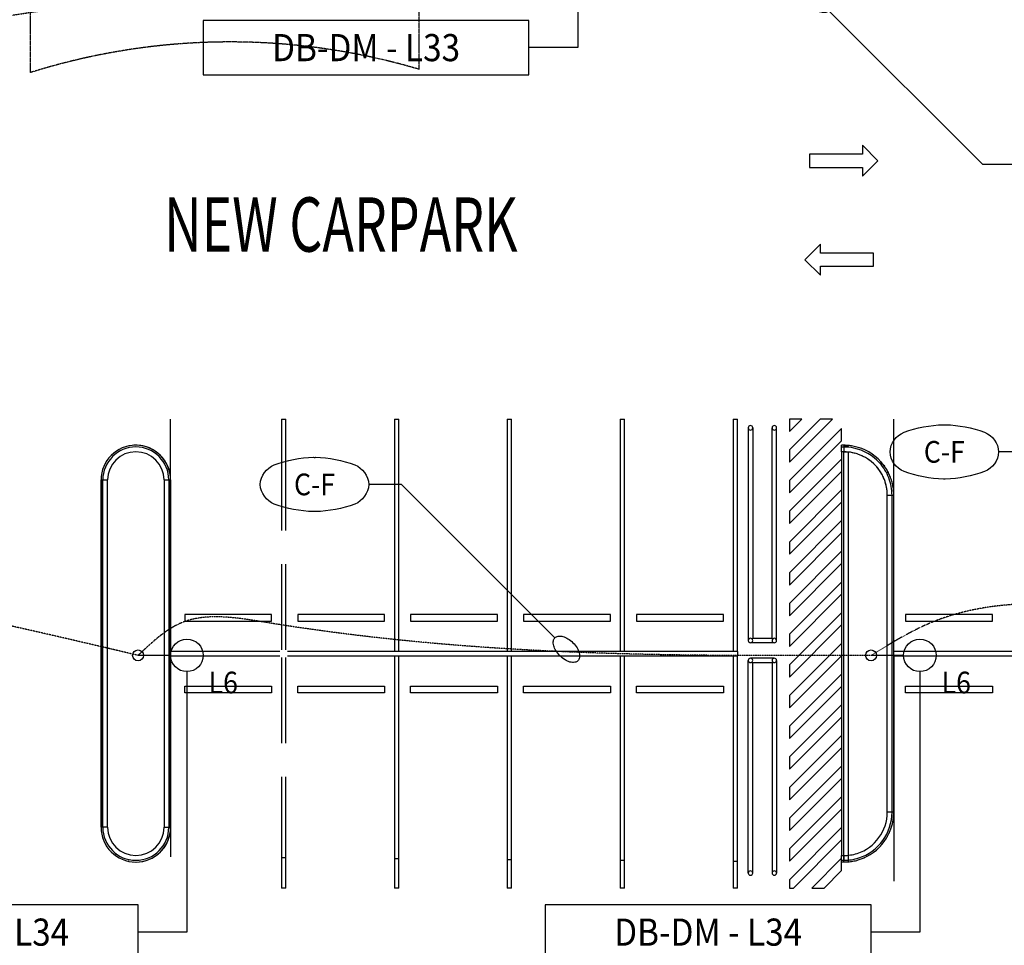
# Model space of a CAD drawing. Extents: x -38124 to 324413, y -53043 to 179549.
# Drawn here: x 13275 to 35943, y 76571 to 97893 of the extents above; entities that cross this region are included whole.
import ezdxf
from ezdxf.enums import TextEntityAlignment as Align

# ---------------------------------------------------------------- set-up
doc = ezdxf.new("R2010")
doc.units = 0
doc.linetypes.add('EDG-DASH-6', pattern=[9, 6, -3])
doc.linetypes.add('X-2499-DM-GF$0$EDG-DASH-3', pattern=[4.5, 3, -1.5])
for name, color, linetype in [('LIT-CIRC', 6, 'CONTINUOUS'), ('LIT-FITT', 6, 'CONTINUOUS'), ('NOT-25TXT', 4, 'CONTINUOUS'), ('POW-COND', 5, 'EDG-DASH-6'), ('SYM-035', 2, 'CONTINUOUS'), ('SYM-050', 6, 'CONTINUOUS'), ('SYM-ATT', 2, 'CONTINUOUS'), ('SYM-TEXT', 7, 'CONTINUOUS'), ('X-2499-DM-GF$0$STAY-OVER', 31, 'X-2499-DM-GF$0$EDG-DASH-3'), ('X-2499-S$0$A-FLOR', 11, 'CONTINUOUS'), ('X-2499-S$0$A-FLOR-HRAL', 11, 'CONTINUOUS'), ('X-2499-S$0$C-PRKG', 11, 'CONTINUOUS'), ('X-2499-S$0$C-PRKG-1', 11, 'CONTINUOUS'), ('X-2499-S$0$G-ANNO-TEXT-1', 31, 'CONTINUOUS'), ('X-2499-S$0$L-SITE', 11, 'CONTINUOUS'), ('X-XREF', 7, 'CONTINUOUS')]:
    doc.layers.add(name, color=color, linetype=linetype)
doc.styles.add('EDG', font='edg.shx', dxfattribs={"width": 0.9})
doc.styles.add('X-2499-S$0$EDG', font='edg.shx', dxfattribs={"width": 0.9})

# ---------------------------------------------------------------- blocks, each defined once
blk = doc.blocks.new('X-2499-S')
at = {"layer": 'X-2499-S$0$A-FLOR'}
for p, q in [((31281, 88689), (30998, 88689)), ((30998, 88689), (30998, 88407)), ((30998, 88407), (31281, 88689)), ((31706, 88689), (30998, 87982)), ((30998, 87699), (31988, 88689)), ((31988, 88689), (31706, 88689)), ((32198, 88475), (30998, 87275)), ((32198, 88192), (32198, 88475)), ((30998, 86992), (32198, 88192)), ((30998, 87982), (30998, 87699)), ((32248, 88089), (32198, 88089)), ((32198, 87768), (30998, 86568)), ((32198, 87939), (32198, 84940)), ((15148, 87289), (15148, 79290)), ((16750, 83339), (16750, 87289)), ((30998, 86285), (32198, 87485)), ((30998, 87275), (30998, 86992)), ((32198, 87061), (30998, 85861)), ((33398, 83339), (33398, 86939)), ((30998, 85578), (32198, 86778)), ((30998, 86568), (30998, 86285)), ((32198, 86354), (30998, 85154)), ((30998, 84871), (32198, 86071)), ((30998, 85861), (30998, 85578)), ((32198, 85647), (30998, 84447)), ((30998, 84164), (32198, 85364)), ((30998, 85154), (30998, 84871)), ((32198, 84940), (30998, 83740)), ((32198, 84940), (32198, 81404)), ((30998, 83457), (32198, 84657)), ((30998, 84447), (30998, 84164)), ((32198, 84233), (30998, 83033)), ((30998, 82750), (32198, 83950)), ((30998, 83740), (30998, 83457)), ((32198, 83525), (30998, 82325)), ((16750, 79290), (16750, 83239)), ((30998, 82043), (32198, 83243)), ((33398, 79639), (33398, 83239)), ((30998, 83033), (30998, 82750)), ((32198, 82818), (30998, 81618)), ((30998, 81335), (32198, 82535)), ((30998, 82325), (30998, 82043)), ((32198, 82111), (30998, 80911)), ((30998, 80628), (32198, 81828)), ((30998, 81618), (30998, 81335)), ((32198, 81404), (30998, 80204)), ((32198, 81404), (32198, 78639)), ((30998, 79921), (32198, 81121)), ((30998, 80911), (30998, 80628)), ((32198, 80697), (30998, 79497)), ((30998, 79214), (32198, 80414)), ((30998, 80204), (30998, 79921)), ((32198, 79990), (30998, 78790)), ((30998, 78507), (32198, 79707)), ((30998, 79497), (30998, 79214)), ((32198, 79283), (30998, 78083)), ((31088, 77889), (32198, 79000)), ((30998, 78790), (30998, 78507)), ((32198, 78576), (31512, 77889)), ((32198, 78293), (32198, 78503)), ((31795, 77889), (32198, 78293)), ((30998, 78083), (30998, 77889)), ((30998, 77889), (31088, 77889)), ((31512, 77889), (31795, 77889))]:
    blk.add_line(p, q, dxfattribs=at)
for centre, radius, start, end in [((15949, 87289), 801, 0, 93.6), ((32248, 86939), 1150, 42, 78), ((32248, 86939), 1000, 78.3857, 84.1922), ((32248, 86939), 1000, 74.6412, 78.1834), ((32248, 86939), 1000, 68.6034, 72.1261), ((32248, 86939), 1000, 62.5648, 66.1163), ((32248, 86939), 1000, 56.5246, 60.1063), ((32248, 86939), 1000, 50.4822, 54.0961), ((32248, 86939), 1000, 44.4362, 48.0859), ((32248, 86939), 1000, 36.4778, 42.0755), ((32248, 86939), 1000, 30.5434, 35.9339), ((32248, 86939), 1150, 35.1994, 36.6551), ((32248, 86939), 1150, 30, 30.7203), ((32248, 86939), 1000, 24.5178, 29.7921), ((32248, 86939), 1000, 18.433, 23.6755), ((32248, 86939), 1150, 23.1424, 24.4621), ((32248, 86939), 1150, 17.5379, 18.8576), ((32248, 86939), 1000, 12.3118, 17.5988), ((32248, 86939), 1000, 6.1671, 11.5874), ((32248, 86939), 1150, 11.2797, 12), ((32248, 86939), 1150, 5.3449, 6.8006), ((32248, 86939), 1000, 0.0015, 5.681), ((32248, 79639), 1150, 347.3994, 349.0006), ((32248, 79639), 1150, 352.9994, 354.6006), ((15949, 79290), 801, 302.4, 0), ((32248, 79639), 1150, 334.9994, 336.6006), ((32248, 79639), 1150, 329.3994, 331.0006), ((32248, 79639), 1150, 311.3994, 313.0006), ((32248, 79639), 1150, 316.9994, 318.6006), ((15949, 79290), 801, 266.4, 302.4), ((32248, 79639), 1150, 293.3994, 295.0006), ((32248, 79639), 1150, 298.9994, 300.6006)]:
    blk.add_arc(centre, radius, start, end, dxfattribs=at)
at = {"layer": 'X-2499-S$0$A-FLOR-HRAL'}
for p, q in [((19300, 88689), (19400, 88689)), ((19300, 88689), (19300, 86123)), ((19400, 86123), (19400, 88689)), ((21900, 88689), (22000, 88689)), ((21900, 88689), (21900, 83339)), ((22000, 83339), (22000, 88689)), ((24500, 88689), (24600, 88689)), ((24500, 88689), (24500, 83339)), ((24600, 83339), (24600, 88689)), ((27100, 88689), (27200, 88689)), ((27100, 88689), (27100, 83339)), ((27200, 83339), (27200, 88689)), ((29700, 88689), (29800, 88689)), ((29700, 88689), (29700, 83339)), ((29800, 83339), (29800, 88689)), ((32198, 88049), (32198, 88089)), ((32248, 88089), (32198, 88089)), ((32198, 87939), (32198, 88049)), ((32248, 88049), (32198, 88049)), ((32248, 88089), (32248, 88049)), ((32248, 88089), (32248, 88069)), ((32248, 88069), (32248, 88049)), ((32248, 88061), (32261, 88065)), ((32248, 88061), (32258, 88063)), ((32248, 88061), (32261, 88062)), ((32248, 88049), (32248, 87939)), ((32248, 88049), (32248, 87939)), ((32261, 88065), (32274, 88069)), ((32274, 88069), (32288, 88072)), ((32288, 88072), (32301, 88076)), ((32301, 88076), (32314, 88079)), ((32314, 88079), (32328, 88082)), ((32328, 88082), (32341, 88085)), ((32341, 88085), (32355, 88088)), ((32355, 88088), (32368, 88091)), ((32368, 88091), (32382, 88093)), ((32198, 87939), (32198, 87768)), ((32248, 87939), (32198, 87939)), ((32238, 87939), (32348, 87939)), ((32238, 87939), (32238, 78489)), ((32348, 87939), (32348, 78489)), ((33082, 87690), (33093, 87683)), ((33082, 87690), (33090, 87684)), ((33082, 87690), (33091, 87681)), ((33093, 87683), (33105, 87676)), ((33105, 87676), (33116, 87669)), ((33116, 87669), (33127, 87662)), ((33127, 87662), (33139, 87654)), ((33139, 87654), (33150, 87647)), ((33150, 87647), (33161, 87639)), ((33161, 87639), (33172, 87631)), ((33172, 87631), (33183, 87623)), ((33183, 87623), (33194, 87615)), ((15148, 79289), (15148, 87290)), ((15148, 87290), (15188, 87290)), ((15188, 79289), (15188, 87290)), ((15188, 87290), (15298, 87290)), ((15298, 79289), (15298, 87290)), ((16598, 87290), (16708, 87290)), ((16598, 87290), (16598, 79289)), ((16708, 87290), (16748, 87290)), ((16708, 87290), (16708, 79289)), ((16748, 87290), (16748, 79289)), ((32198, 87485), (32198, 87061)), ((33248, 87449), (33255, 87464)), ((33255, 87464), (33262, 87479)), ((33262, 87479), (33269, 87495)), ((33248, 86939), (33358, 86939)), ((33248, 79639), (33248, 86939)), ((33248, 86939), (33358, 86939)), ((33358, 86939), (33398, 86939)), ((33358, 79639), (33358, 86939)), ((33358, 86939), (33378, 86939)), ((33378, 86939), (33398, 86939)), ((33398, 83339), (33398, 86939)), ((32198, 86778), (32198, 86354)), ((32198, 86071), (32198, 85647)), ((19300, 85353), (19300, 83376)), ((19400, 83376), (19400, 85353)), ((32198, 85364), (32198, 84940)), ((32198, 84657), (32198, 84233)), ((32198, 83950), (32198, 83525)), ((16750, 83239), (16750, 83339)), ((19263, 83339), (16750, 83339)), ((16750, 83239), (19263, 83239)), ((19300, 83203), (19300, 81226)), ((19400, 81226), (19400, 83203)), ((29800, 83339), (19437, 83339)), ((19437, 83239), (29800, 83239)), ((22000, 83339), (21900, 83339)), ((21900, 83239), (22000, 83239)), ((21900, 83239), (21900, 78570)), ((22000, 78570), (22000, 83239)), ((24600, 83339), (24500, 83339)), ((24500, 83239), (24600, 83239)), ((24500, 83239), (24500, 78550)), ((24600, 78550), (24600, 83239)), ((27200, 83339), (27100, 83339)), ((27100, 83239), (27200, 83239)), ((27100, 83239), (27100, 78529)), ((27200, 78529), (27200, 83239)), ((29800, 83339), (29700, 83339)), ((29700, 83239), (29800, 83239)), ((29700, 83239), (29700, 78509)), ((29800, 83339), (29800, 83239)), ((29800, 78509), (29800, 83239)), ((32198, 83243), (32198, 82818)), ((33398, 83239), (33398, 83339)), ((38512, 83339), (33398, 83339)), ((33398, 79639), (33398, 83239)), ((33398, 83239), (38512, 83239)), ((32198, 82535), (32198, 82111)), ((32198, 81828), (32198, 81404)), ((32198, 81121), (32198, 80697)), ((19300, 80455), (19300, 78591)), ((19400, 78591), (19400, 80455)), ((32198, 80414), (32198, 79990)), ((32198, 79707), (32198, 79283)), ((33358, 79639), (33248, 79639)), ((33358, 79639), (33248, 79639)), ((33398, 79639), (33358, 79639)), ((33378, 79639), (33358, 79639)), ((33398, 79639), (33378, 79639)), ((15188, 79289), (15148, 79289)), ((15298, 79289), (15188, 79289)), ((16598, 79289), (16708, 79289)), ((16708, 79289), (16748, 79289)), ((32198, 79000), (32198, 78639)), ((15470, 78674), (15480, 78669)), ((15781, 78523), (15790, 78519)), ((19300, 78591), (19400, 78591)), ((19300, 78591), (19300, 77889)), ((19400, 77889), (19400, 78591)), ((21900, 78570), (22000, 78570)), ((21900, 78570), (21900, 77889)), ((22000, 77889), (22000, 78570)), ((24500, 78550), (24600, 78550)), ((24500, 78550), (24500, 77889)), ((24600, 77889), (24600, 78550)), ((27100, 78529), (27200, 78529)), ((27100, 78529), (27100, 77889)), ((27200, 77889), (27200, 78529)), ((29700, 78509), (29800, 78509)), ((29700, 78509), (29700, 77889)), ((29800, 77889), (29800, 78509)), ((32198, 78529), (32198, 78639)), ((32198, 78639), (32248, 78639)), ((32198, 78503), (32198, 78529)), ((32198, 78529), (32248, 78529)), ((32238, 78489), (32198, 78489)), ((32348, 78489), (32238, 78489)), ((32248, 78639), (32248, 78529)), ((32248, 78639), (32248, 78529)), ((19400, 77889), (19300, 77889)), ((22000, 77889), (21900, 77889)), ((24600, 77889), (24500, 77889)), ((27200, 77889), (27100, 77889)), ((29800, 77889), (29700, 77889))]:
    blk.add_line(p, q, dxfattribs=at)
for centre, radius, start, end in [((15948, 87290), 800, 0, 180), ((15948, 87290), 760, 0, 180), ((32248, 86939), 1110, 42, 78), ((32248, 86939), 1150, 42, 78), ((15948, 87290), 650, 0, 180), ((32248, 86939), 1000, 42, 78), ((32248, 79639), 1000, 288, 0), ((32248, 79639), 1110, 288, 0), ((32248, 79639), 1150, 288, 0), ((15948, 79289), 800, 180, 0), ((15948, 79289), 760, 180, 0), ((15948, 79289), 650, 180, 0)]:
    blk.add_arc(centre, radius, start, end, dxfattribs=at)
for points, knots in [([(32487, 88064), (32468, 88068), (32428, 88076), (32369, 88084), (32309, 88088), (32268, 88089), (32248, 88089)], [-0.7901179, -0.7901179, -0.7901179, -0.7901179, -0.5925892, -0.3950595, -0.1975297, 0, 0, 0, 0]), ([(33398, 86939), (33398, 86959), (33397, 87000), (33393, 87060), (33385, 87119), (33374, 87179), (33360, 87237), (33343, 87295), (33323, 87352), (33299, 87407), (33274, 87462), (33245, 87515), (33213, 87566), (33179, 87616), (33143, 87663), (33116, 87694), (33103, 87709)], [-2.765413, -2.765413, -2.765413, -2.765413, -2.567886, -2.370356, -2.172827, -1.975297, -1.777767, -1.580238, -1.382708, -1.185178, -0.987649, -0.790119, -0.592589, -0.395059, -0.19753, 0, 0, 0, 0]), ([(32348, 78494), (32355, 78494), (32382, 78497), (32428, 78503), (32488, 78514), (32546, 78528), (32585, 78539), (32604, 78546)], [-0.8566646, -0.8566646, -0.8566646, -0.8566646, -0.7901189, -0.5925892, -0.3950594, -0.1975297, 0, 0, 0, 0])]:
    blk.add_open_spline(points, degree=3, knots=knots, dxfattribs=at)
for points in [[(32479, 88025), (32403, 88041), (32326, 88049), (32248, 88049)], [(32456, 87918), (32388, 87932), (32318, 87939), (32248, 87939)], [(33248, 86939), (33248, 87000), (33237, 87123), (33187, 87300), (33106, 87465), (33032, 87563), (32992, 87609)], [(33358, 86939), (33358, 87007), (33346, 87143), (33290, 87339), (33200, 87523), (33119, 87632), (33073, 87682)], [(32248, 78639), (32301, 78639), (32405, 78648), (32508, 78672), (32557, 78688)], [(32248, 78529), (32307, 78529), (32423, 78539), (32536, 78566), (32591, 78584)]]:
    blk.add_open_spline(points, degree=3, dxfattribs=at)
at = {"layer": 'X-2499-S$0$C-PRKG'}
for p, q in [((19075, 84189), (17075, 84189)), ((17075, 84189), (17075, 84039)), ((19075, 84039), (19075, 84189)), ((21675, 84189), (19675, 84189)), ((19675, 84189), (19675, 84039)), ((21675, 84039), (21675, 84189)), ((24275, 84189), (22275, 84189)), ((22275, 84189), (22275, 84039)), ((24275, 84039), (24275, 84189)), ((26875, 84189), (24875, 84189)), ((24875, 84189), (24875, 84039)), ((26875, 84039), (26875, 84189)), ((29475, 84189), (27475, 84189)), ((27475, 84189), (27475, 84039)), ((29475, 84039), (29475, 84189)), ((35668, 84189), (33668, 84189)), ((33668, 84189), (33668, 84039)), ((35668, 84039), (35668, 84189)), ((17075, 84039), (19075, 84039)), ((19675, 84039), (21675, 84039)), ((22275, 84039), (24275, 84039)), ((24875, 84039), (26875, 84039)), ((27475, 84039), (29475, 84039)), ((33668, 84039), (35668, 84039)), ((17075, 82389), (17075, 82539)), ((17075, 82539), (19075, 82539)), ((19075, 82539), (19075, 82389)), ((19675, 82389), (19675, 82539)), ((19675, 82539), (21675, 82539)), ((21675, 82539), (21675, 82389)), ((22275, 82389), (22275, 82539)), ((22275, 82539), (24275, 82539)), ((24275, 82539), (24275, 82389)), ((24875, 82389), (24875, 82539)), ((24875, 82539), (26875, 82539)), ((26875, 82539), (26875, 82389)), ((27475, 82389), (27475, 82539)), ((27475, 82539), (29475, 82539)), ((29475, 82539), (29475, 82389)), ((33668, 82389), (33668, 82539)), ((33668, 82539), (35668, 82539)), ((35668, 82539), (35668, 82389)), ((19075, 82389), (17075, 82389)), ((21675, 82389), (19675, 82389)), ((24275, 82389), (22275, 82389)), ((26875, 82389), (24875, 82389)), ((29475, 82389), (27475, 82389)), ((35668, 82389), (33668, 82389))]:
    blk.add_line(p, q, dxfattribs=at)
at = {"layer": 'X-2499-S$0$C-PRKG-1'}
for p, q in [((16750, 83339), (16750, 88689)), ((33398, 83339), (33398, 88689)), ((16750, 83239), (16750, 78611)), ((33398, 83239), (33398, 78052))]:
    blk.add_line(p, q, dxfattribs=at)
at = {"layer": 'X-2499-S$0$L-SITE'}
for p, q in [((33034, 94643), (32679, 94999)), ((32679, 94999), (32679, 94796)), ((32679, 94796), (31459, 94796)), ((31459, 94796), (31459, 94491)), ((32679, 94288), (33034, 94643)), ((31459, 94491), (32679, 94491)), ((32679, 94491), (32679, 94288)), ((31710, 92721), (31354, 92365)), ((31710, 92517), (31710, 92721)), ((32929, 92517), (31710, 92517)), ((32929, 92213), (32929, 92517)), ((31354, 92365), (31710, 92009)), ((31710, 92009), (31710, 92213)), ((31710, 92213), (32929, 92213)), ((30048, 88491), (30048, 83592)), ((30150, 88491), (30150, 83643)), ((30597, 83643), (30597, 88491)), ((30698, 83592), (30698, 88491)), ((30648, 83542), (30099, 83542)), ((30150, 83643), (30597, 83643)), ((30048, 78235), (30048, 83134)), ((30648, 83185), (30099, 83185)), ((30150, 83083), (30597, 83083)), ((30150, 78235), (30150, 83083)), ((30597, 83083), (30597, 78235)), ((30698, 83134), (30698, 78235))]:
    blk.add_line(p, q, dxfattribs=at)
for centre, start, end in [((30099, 88491), 0, 180), ((30099, 88491), 180, 0), ((30648, 88491), 0, 180), ((30648, 88491), 180, 0), ((30099, 83592), 0, 180), ((30099, 83592), 180, 0), ((30648, 83592), 0, 180), ((30648, 83592), 180, 0), ((30099, 83134), 0, 180), ((30099, 83134), 180, 0), ((30648, 83134), 0, 180), ((30648, 83134), 180, 0), ((30099, 78235), 0, 180), ((30099, 78235), 180, 0), ((30648, 78235), 0, 180), ((30648, 78235), 180, 0)]:
    blk.add_arc(centre, 50.8, start, end, dxfattribs=at)
at = {"layer": 'X-2499-S$0$G-ANNO-TEXT-1', "style": 'X-2499-S$0$EDG', "width": 0.7}
blk.add_text('NEW CARPARK', height=1250, dxfattribs=at).set_placement((16601, 92550))
blk = doc.blocks.new('X-2499-DM-GF')
at = {"layer": 'X-2499-DM-GF$0$STAY-OVER'}
for p, q in [((9918, -3150), (9918, -9788)), ((18868, -9712), (18868, -3150))]:
    blk.add_line(p, q, dxfattribs=at)
blk.add_arc((14518, -24416), 15335, 73.5204, 107.4562, dxfattribs=at)
blk = doc.blocks.new('LIT-POLE')
at = {"layer": 'SYM-035', "linetype": 'ByBlock'}
blk.add_lwpolyline([(300, 0), (0, 0)], dxfattribs=at)
blk.add_circle((0, 0), 50, dxfattribs=at)
at = {"layer": 'SYM-050', "color": 0, "linetype": 'ByBlock'}
blk.add_circle((450, 0), 150, dxfattribs=at)
at = {"layer": 'SYM-ATT', "linetype": 'ByBlock', "style": 'EDG', "width": 0.9}
for tag, p in [('MOUNT', (600, 450)), ('TYPE', (600, 150))]:
    blk.add_attdef(tag, p, '', height=200, dxfattribs=at)
at = {"layer": 'SYM-ATT', "color": 255, "linetype": 'ByBlock', "style": 'EDG', "width": 0.9}
for tag, flags in [('CHAN', 3), ('RATING', 3), ('EQUIP', 3), ('NAME', 3), ('ID', 9)]:
    blk.add_attdef(tag, (450, 0), '', height=200, dxfattribs=dict(at, flags=flags))
at = {"layer": 'SYM-TEXT', "color": 255, "linetype": 'ByBlock', "style": 'EDG', "width": 0.9, "flags": 3}
blk.add_attdef('TEXT', (450, 0), '', height=200, dxfattribs=at)
blk = doc.blocks.new('TXT-COND')
at = {"layer": 'NOT-25TXT', "color": 2}
blk.add_lwpolyline([(110.6, 112.7, 0.158882), (82.8, 126.6, 0.106433), (37.1, 123.8, 0.071474), (-7.8, 103.9, 0.057812), (-55.1, 66.1, 0.057812), (-92.4, 18.5, 0.071474), (-111.8, -26.6, 0.106433), (-114.2, -72.3, 0.158882), (-100, -100, 0.158882), (-72.2, -114, 0.106433), (-26.5, -111.1, 0.071474), (18.4, -91.3, 0.057812), (65.7, -53.5, 0.057812), (103, -5.8, 0.071474), (122.5, 39.2, 0.106433), (124.8, 85, 0.158882), (110.6, 112.7), (1525.2, 1524.8)], format="xyb", dxfattribs=at)
blk.add_lwpolyline([(1525.2, 1524.8), (1825, 1524.8)], dxfattribs=at)
at = {"layer": 'SYM-050', "color": 6, "linetype": 'ByBlock'}
blk.add_lwpolyline([(2325, 1275.1, 0.002008), (2334, 1274.8, 0.082467), (2695.7, 1343.7, 0.288813), (2825, 1524.8, 0.288813), (2695.7, 1706, 0.082467), (2334, 1774.8, 0.002008), (2325, 1774.6, 0.002008), (2316, 1774.8, 0.082467), (1954.3, 1706, 0.288813), (1825, 1524.8, 0.288813), (1954.3, 1343.7, 0.082467), (2316, 1274.8, 0.002008)], format="xyb", close=True, dxfattribs=at)
at = {"layer": 'SYM-ATT', "linetype": 'ByBlock', "style": 'EDG', "width": 0.9}
for tag, p in [('CHAN', (2017.8, 2125)), ('MOUNT', (2017.8, 1825))]:
    blk.add_attdef(tag, p, '', height=200, dxfattribs=at)
at = {"layer": 'SYM-ATT', "color": 255, "linetype": 'ByBlock', "style": 'EDG', "width": 0.9}
for tag, flags in [('RATING', 3), ('EQUIP', 3), ('NAME', 3), ('ID', 9)]:
    blk.add_attdef(tag, (2217.8, 1525), '', height=200, dxfattribs=dict(at, flags=flags))
at = {"layer": 'SYM-TEXT', "color": 255, "linetype": 'ByBlock', "style": 'EDG', "width": 0.9, "flags": 3}
blk.add_attdef('TEXT', (2217.8, 1525), '', height=200, dxfattribs=at)
at = {"layer": 'SYM-TEXT', "color": 2, "linetype": 'ByBlock', "style": 'EDG', "width": 0.9}
blk.add_attdef('TYPE', text='', height=200, dxfattribs=at).set_placement((2325, 1525), align=Align.MIDDLE_CENTER)
blk = doc.blocks.new('REF-CIRC')
at = {"layer": 'SYM-050', "color": 0, "linetype": 'ByBlock'}
blk.add_lwpolyline([(-1500, 250), (1500, 250), (1500, -250), (-1500, -250)], close=True, dxfattribs=at)
at = {"layer": 'SYM-ATT', "linetype": 'ByBlock', "style": 'EDG', "width": 0.9}
for tag, height, p in [('EQUIP', 200, (0, 450)), ('CHAN', 250, (0, 0))]:
    blk.add_attdef(tag, text='', height=height, dxfattribs=at).set_placement(p, align=Align.MIDDLE_CENTER)
at = {"layer": 'SYM-ATT', "color": 255, "linetype": 'ByBlock', "style": 'EDG', "width": 0.9}
for tag, flags in [('TYPE', 3), ('RATING', 3), ('MOUNT', 3), ('NAME', 3), ('ID', 9)]:
    blk.add_attdef(tag, (0, 0), '', height=200, dxfattribs=dict(at, flags=flags))
at = {"layer": 'SYM-TEXT', "color": 255, "linetype": 'ByBlock', "style": 'EDG', "width": 0.9, "flags": 3}
blk.add_attdef('TEXT', (0, 0), '', height=200, dxfattribs=at)

msp = doc.modelspace()

# ---------------------------------------------------------------- linework, layer by layer
at = {"layer": 'LIT-CIRC'}
for points in [[(26125, 102125), (26125, 97250)], [(26125, 97250), (25000, 97250)], [(17125, 82875), (17125, 76875)], [(34000, 82875), (34000, 76875)], [(17125, 76875), (16000, 76875)], [(34000, 76875), (32875, 76875)]]:
    msp.add_lwpolyline(points, dxfattribs=at)
at = {"layer": 'POW-COND'}
for points in [[(6500, 96750), (16000, 98375), (32625, 98250), (46625, 99000), (57125, 103250)], [(16000, 83250), (3375, 85250), (2375, 85125), (1625, 84500)], [(47250, 83250), (40000, 84125), (34250, 84000), (32875, 83250)], [(32875, 83250), (19000, 84000), (17000, 84000), (16000, 83250)]]:
    msp.add_spline(points, degree=3, dxfattribs=at)

# ---------------------------------------------------------------- block references
at = {"layer": 'LIT-CIRC'}
ref = msp.add_blockref('REF-CIRC', (21250, 97250), dxfattribs=dict(at, xscale=-2.5, yscale=2.5, zscale=2.5))
ref.add_attrib('CHAN', 'DB-DM - L33', dxfattribs={"layer": 'SYM-ATT', "linetype": 'ByBlock', "height": 625, "style": 'EDG', "width": 0.9}).set_placement((21250, 97250), align=Align.MIDDLE_CENTER)
ref = msp.add_blockref('REF-CIRC', (12250, 76875), dxfattribs=dict(at, xscale=-2.5, yscale=2.5, zscale=2.5))
ref.add_attrib('CHAN', 'DB-DM - L34', dxfattribs={"layer": 'SYM-ATT', "linetype": 'ByBlock', "height": 625, "style": 'EDG', "width": 0.9}).set_placement((12250, 76875), align=Align.MIDDLE_CENTER)
ref = msp.add_blockref('REF-CIRC', (29125, 76875), dxfattribs=dict(at, xscale=-2.5, yscale=2.5, zscale=2.5))
ref.add_attrib('CHAN', 'DB-DM - L34', dxfattribs={"layer": 'SYM-ATT', "linetype": 'ByBlock', "height": 625, "style": 'EDG', "width": 0.9}).set_placement((29125, 76875), align=Align.MIDDLE_CENTER)
at = {"layer": 'LIT-FITT'}
ref = msp.add_blockref('LIT-POLE', (16000, 83250), dxfattribs=dict(at, xscale=2.5, yscale=2.5, zscale=2.5))
ref.add_attrib('TYPE', 'L6', (17625, 82375), dxfattribs={"layer": 'SYM-ATT', "linetype": 'ByBlock', "height": 500, "style": 'EDG', "width": 0.9})
ref = msp.add_blockref('LIT-POLE', (32875, 83250), dxfattribs=dict(at, xscale=2.5, yscale=2.5, zscale=2.5))
ref.add_attrib('TYPE', 'L6', (34500, 82375), dxfattribs={"layer": 'SYM-ATT', "linetype": 'ByBlock', "height": 500, "style": 'EDG', "width": 0.9})
at = {"layer": 'NOT-25TXT'}
ref = msp.add_blockref('TXT-COND', (31625, 98375), dxfattribs=dict(at, xscale=-2.5, yscale=2.5, zscale=2.5, rotation=180))
ref.add_attrib('TYPE', 'C-L', dxfattribs={"layer": 'SYM-TEXT', "color": 2, "linetype": 'ByBlock', "height": 500, "style": 'EDG', "width": 0.9}).set_placement((37438, 94562), align=Align.MIDDLE_CENTER)
ref = msp.add_blockref('TXT-COND', (40375, 84125), dxfattribs=dict(at, xscale=-2.5, yscale=2.5, zscale=2.5))
ref.add_attrib('TYPE', 'C-F', dxfattribs={"layer": 'SYM-TEXT', "color": 2, "linetype": 'ByBlock', "height": 500, "style": 'EDG', "width": 0.9}).set_placement((34562, 87938), align=Align.MIDDLE_CENTER)
ref = msp.add_blockref('TXT-COND', (25875, 83375), dxfattribs=dict(at, xscale=-2.5, yscale=2.5, zscale=2.5))
ref.add_attrib('TYPE', 'C-F', dxfattribs={"layer": 'SYM-TEXT', "color": 2, "linetype": 'ByBlock', "height": 500, "style": 'EDG', "width": 0.9}).set_placement((20062, 87188), align=Align.MIDDLE_CENTER)
at = {"layer": 'X-XREF'}
for name, p in [('X-2499-S', (0, 0)), ('X-2499-DM-GF', (3600, 106461))]:
    msp.add_blockref(name, p, dxfattribs=at)

doc.saveas('drawing.dxf')
